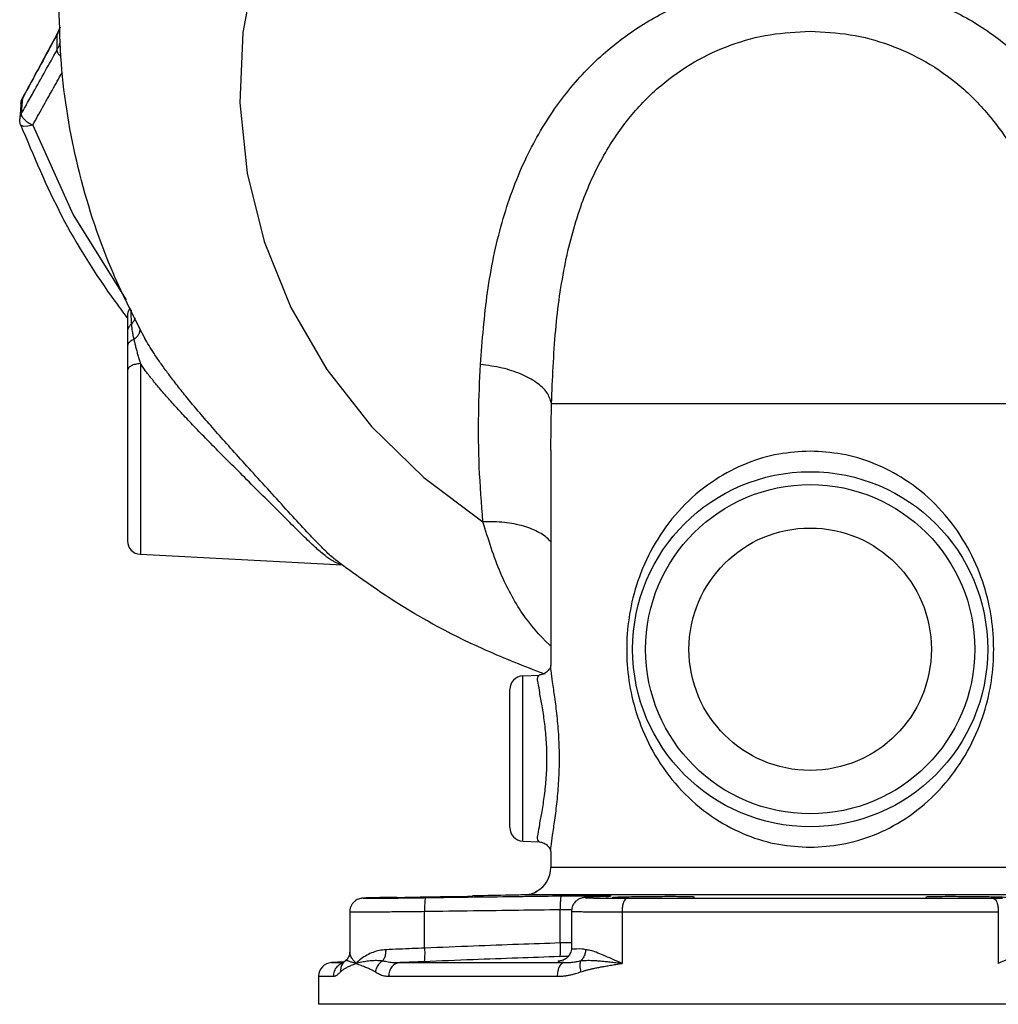
# Model space of a CAD drawing. Units: inches. Extents: x -9 to 76.1, y -12 to 54.1.
# Drawn here: x 35.5 to 44.5, y -10.1 to -1.1 of the extents above; entities that cross this region are included whole.
import ezdxf

# ---------------------------------------------------------------- set-up
doc = ezdxf.new("R2010")
doc.units = ezdxf.units.IN
doc.header["$MEASUREMENT"] = 0

msp = doc.modelspace()

# ---------------------------------------------------------------- linework, layer by layer
at = {"color": 7, "linetype": 'Continuous'}
for p, q in [((35.8365948056, -1.2352258044), (35.8380215094, -1.2283764946)), ((35.8365948056, -1.2352258044), (35.8365948056, -1.3763486216)), ((35.8380215094, -1.2283764946), (35.8380257804, -1.2283685916)), ((35.508056755, -1.8613596106), (35.5080396778, -1.8615819702)), ((35.5228335098, -1.8113930918), (35.5213052076, -1.818427514)), ((35.522893191, -1.8112810862), (35.5228335098, -1.8113930918)), ((35.49727761800001, -2.003031385), (35.497274406, -2.0030738242)), ((36.4829455836, -3.807322155), (36.4829455836, -5.864113694199999)), ((36.641499515, -4.0104623944), (36.637877191, -4.003911485)), ((36.6014036228, -4.243932677799999), (36.6014034572, -5.988993966000001)), ((40.3579477294, -5.0345630284), (40.3647922374, -4.607785852)), ((40.36479214, -4.607785852), (45.1010990272, -4.607785852)), ((40.3579477466, -5.0345648758), (40.3579477466, -7.0054236836)), ((36.6014034568, -5.988993966000001), (38.4518714718, -6.085972885399999)), ((38.3956521926, -6.0461348908), (38.3948287834, -6.045499297799999)), ((40.101403589, -7.101577731), (40.252020098, -7.093684254199999)), ((40.101403589, -8.613993973), (40.101403589, -7.101577731)), ((40.251790335, -7.093710441), (40.2519969772, -7.093699825)), ((39.9829455836, -8.4891652812), (39.9829455836, -7.226406422799999)), ((40.101403589, -8.613993973), (40.252020098, -8.6218874498)), ((40.3579477466, -8.7101483724), (40.3579477466, -8.8562695166)), ((40.3579490204, -8.710149306), (40.3579490212, -8.7101148238)), ((45.1079382892, -8.8562695166), (40.357952878, -8.8562695166)), ((40.2314383692, -9.0736492428), (40.2223995856, -9.0793069504)), ((40.1372956616, -9.1062338788), (40.1365109696, -9.1062505708)), ((45.3285955342, -9.1062313452), (40.1372956178, -9.1062313456)), ((40.7148568208, -9.1269924962), (40.7148397448, -9.126993265)), ((40.7193031752, -9.126885487200001), (40.7148568208, -9.1269924962)), ((40.867972494, -9.1201141922), (40.867941864, -9.12011557)), ((40.8723813486, -9.1200077634), (40.867972494, -9.1201141922)), ((41.0578707236, -9.136892048), (44.40802044359999, -9.136892048)), ((38.5183973366, -9.2611290792), (38.5183973366, -9.630080088)), ((39.2030305296, -9.5932500772), (39.2030305296, -9.256662072200001)), ((40.444315325, -9.546554654), (40.444315325, -9.2403750698)), ((40.5478827122, -9.255847336), (40.5478827122, -9.5898454972)), ((40.5478827122, -9.2558630828), (40.5478839718, -9.2558803794)), ((41.010870138, -9.2618730098), (44.4550210292, -9.2618730098)), ((41.010870138, -9.2618730098), (41.010917967, -9.732777961)), ((44.4550210292, -9.2618730098), (44.4550210292, -9.732785852000001)), ((38.4672635182, -9.7205057694), (38.3514112954, -9.726577327000001)), ((38.351411296, -9.726577327000001), (38.4617491288, -9.7265776544)), ((38.4622109674, -9.725387623200001), (38.4617764678, -9.7258523284)), ((38.4821932152, -9.706080462000001), (38.4622109674, -9.725387623200001)), ((38.4821890482, -9.7060840988), (38.48219612760001, -9.706077800800001)), ((38.9758266018, -9.726577746), (40.4786215468, -9.726577716)), ((38.2329455836, -9.8514063998), (38.3672929806, -9.851406471599999)), ((38.2329455836, -9.8514063998), (38.2329455836, -10.107785852)), ((38.8742507684, -9.8514063664), (40.4176745672, -9.8514064698)), ((47.2328669298, -10.107785852), (38.2330242374, -10.107785852))]:
    msp.add_line(p, q, dxfattribs=at)
for points in [[(42.7329455836, 3.118026128), (42.0394180236, 3.0751387582), (41.3581760464, 2.9472363828), (40.7012875998, 2.7365847446), (40.0803892184, 2.446915459), (39.506479886, 2.0833599096), (38.9897261928, 1.6523583478), (38.5392822382, 1.1615458056), (38.1631274692, 0.619616845), (37.86792532760001, 0.0361715354), (37.6589052094, -0.5784546062), (37.5397698284, -1.2133737068), (37.5126296234, -1.8573384106), (37.577965373, -2.4989411226), (37.7346196788, -3.1268160894), (37.9798174682, -3.7298407398), (38.3092151532, -4.2973327162), (38.7169775768, -4.8192391096), (39.1958813792, -5.2863145426), (39.7374435994, -5.690285364)], [(35.6157366856, -2.0612171054), (35.5710541434, -2.0710267224), (35.5341155182, -2.0719224468), (35.5105443808, -2.0637679128), (35.5047816092, -2.0561048296)], [(35.6157366858, -2.061217106), (35.9856523278, -2.8810944528), (36.4649332954, -3.6507895146), (36.4729041404, -3.6604912624)]]:
    msp.add_lwpolyline(points, dxfattribs=at)
for radius in [1.625, 1.506541323, 1.109375]:
    msp.add_circle((42.7329455836, -6.857785852), radius, dxfattribs=at)
for centre, radius, start, end in [((36.6079455836, -3.8073150438), 0.125, 142.7455931645, 179.9999999961), ((36.6079455836, -5.8641652812), 0.125, 180, 266.9999392623), ((40.1079455836, -7.226406422799999), 0.125, 93.00000002889998, 180), ((40.1079455836, -8.4891652812), 0.125, 180, 266.9999999625999), ((40.1079540828, -8.8562695166), 0.2499987954, 299.5985256591, 0), ((38.3579455836, -9.8514064228), 0.125, 92.99646285389998, 179.9999894209)]:
    msp.add_arc(centre, radius, start, end, dxfattribs=at)
for points in [[(39.7149837666, -4.2516002584), (39.7798507328, -3.5888831824), (39.9131630868, -2.951150278), (40.1229441614, -2.3833348578), (40.393226311, -1.9129254514), (40.709649973, -1.5327674188), (41.064846901, -1.2307694308), (41.4539141436, -1.0000141906), (41.8669567378, -0.8390358334), (42.2964753996, -0.7444966366), (42.7329455836, -0.7135439276000001)], [(42.7329455836, -0.7135439276000001), (43.1693655724, -0.7444896226000001), (43.5989075876, -0.8390279740000001), (44.01200551239999, -1.0000280578), (44.4011413734, -1.2308385874), (44.7563640914, -1.5328912784), (45.0728248572, -1.9131548094), (45.3430584774, -2.3835730448), (45.5528680396, -2.9516445726), (45.68610046640001, -3.5892971958), (45.75090740060001, -4.2516002584)], [(36.6378897008, -4.0039184918), (36.3337789532, -3.3708791874), (36.032979964, -2.4488797188), (35.8789102216, -1.4952707986), (35.8579581788, -0.9862344559999999)], [(35.867124111, -1.162488335), (35.8380184242, -1.2283748268)], [(35.8657223634, -1.1694280532), (35.8627287596, -1.177678043), (35.8502901536, -1.20767572), (35.83976189179999, -1.2292452366)], [(35.8365948056, -1.2352258044), (35.7336794654, -1.4255166896), (35.62868848780001, -1.6197220742), (35.5244066264, -1.81268753)], [(35.8348321356, -1.2342724866), (35.7757776702, -1.343456439)], [(35.8380257804, -1.2283685916), (35.8348321356, -1.2342724866)], [(35.83976189179999, -1.2292452366), (35.8365948056, -1.2352258044)], [(40.3647928192, -4.607785852), (40.4035792174, -3.9377194656), (40.4934053126, -3.3153271924), (40.6439448656, -2.7759775712), (40.845243348, -2.3360336), (41.08711174800001, -1.9822541228), (41.3645134006, -1.7000723564), (41.6745671412, -1.481760502), (42.0103898108, -1.3263778606), (42.3660372292, -1.232926454), (42.7329455832, -1.2016789386)], [(42.7329455834, -1.201679094), (43.0998853492, -1.232931688), (43.45553436180001, -1.3263897506), (43.7913871084, -1.4817967118), (44.1014828404, -1.700161381), (44.3788960026, -1.9823956228), (44.6207846536, -2.33627542), (44.8220379206, -2.7762287812), (44.9725876684, -3.3158220644), (45.0623512662, -3.9381412626), (45.1010983512, -4.607785852)], [(35.7757776702, -1.343456439), (35.7405685792, -1.4085654438), (35.6288902346, -1.6151390332), (35.5227073782, -1.8116235794)], [(35.8365948056, -1.3763486216), (35.8502901094, -1.349815362), (35.8627286776, -1.3208020228), (35.8710013118, -1.2973276376)], [(35.5518223256, -1.8860255792), (35.621689668, -1.7610298564), (35.730254903, -1.5667380068), (35.8365948056, -1.3763486216)], [(35.836594811, -1.3763486242), (35.8424954094, -1.3965177958), (35.860846547, -1.4205171534), (35.8759020334, -1.4346552416)], [(35.6157366858, -2.061217106), (35.706996534, -1.897787829), (35.7965083236, -1.7374332676), (35.8844573682, -1.5798217488)], [(35.5080419136, -1.8615523952), (35.5050048816, -1.9014430136)], [(35.5213052076, -1.818427514), (35.51028764300001, -1.846702455), (35.5080512582, -1.8613591818)], [(35.508053806, -1.8613593816), (35.5138707716, -1.8321966494), (35.5196495822, -1.8177013872)], [(35.5105445228, -1.9598589208), (35.5518223256, -1.8860255792)], [(35.515920532, -1.8891679204), (35.5105445228, -1.9598589208)], [(35.5213052136, -1.8184274992), (35.515920532, -1.8891679204)], [(35.5196495822, -1.8177013872), (35.5226599684, -1.8117435908)], [(35.5244066264, -1.81268753), (35.5213052136, -1.8184274992)], [(35.500461264, -1.9611606436), (35.4972799244, -2.003000939)], [(35.5105445224, -1.9598589192), (35.49949326719999, -1.9882838192), (35.4972870894, -2.003032103)], [(35.5050048816, -1.9014430136), (35.500461264, -1.9611606436)], [(35.5105445224, -1.9598589192), (35.5178400328, -1.9826516938), (35.5191942564, -1.9848558624)], [(35.5047816092, -2.0561048296), (35.4975835018, -2.0253343972), (35.4972766258, -2.0030313098)], [(35.5047816092, -2.0561048296), (35.8810514846, -2.890147762), (36.3685639794, -3.6731850374), (36.474552213, -3.8169706014)], [(35.5191942564, -1.9848558624), (35.5402646454, -2.0097809448)], [(35.5402646454, -2.0097809448), (35.574558586, -2.0373030046), (35.6157366856, -2.0612171054)], [(36.5164820494, -3.7515983628), (36.515493745, -3.7692062352), (36.5151989726, -3.800865572), (36.5163297078, -3.838802732), (36.5188570286, -3.8815788964)], [(36.474552213, -3.8169706014), (36.4787972112, -3.8225747352)], [(36.5522774256, -3.8250158396), (36.540911822, -3.8542180406), (36.5188572864, -3.8815791088)], [(36.51885695, -3.8815787742), (36.499362492, -3.9028590036), (36.4871194968, -3.9275559072), (36.4829455836, -3.9540201614)], [(36.51885695, -3.8815787742), (36.5207897178, -3.903263665), (36.5232994596, -3.9244618444), (36.5263013754, -3.9451387942), (36.5297298908, -3.965289297), (36.5335388202, -3.9849309754), (36.537694617, -4.0040783348), (36.5421742646, -4.0227431964)], [(36.5906883172, -3.9097327538), (36.5959173666, -3.9321713094), (36.59044879, -3.9640093312), (36.5718004658, -3.9954211512), (36.5421743674, -4.0227433806)], [(36.5421746934, -4.0227431112), (36.5105767974, -4.039133797), (36.4900555948, -4.0607609032), (36.4829455824, -4.085164125199999)], [(36.5421746934, -4.0227431112), (36.5494723102, -4.0543645818), (36.558177668, -4.0896842246), (36.5680724634, -4.127545419800001), (36.5788424896, -4.1667178388), (36.590098003, -4.2059337594), (36.6014036412, -4.2439326754)], [(38.39481736, -6.045514089), (38.3549830136, -6.0127603076), (38.261248263, -5.9246731128), (38.1432357346, -5.802011819), (37.9976492796, -5.6439590708), (37.8286918054, -5.4584680672), (37.6564677902, -5.2693412478), (37.4988210712, -5.095627915400001), (37.356699959, -4.9372445402), (37.2299959488, -4.7932918232), (37.1176897322, -4.6622812544), (37.0180785744, -4.5421937598), (36.929380591, -4.4309637172), (36.8512333206, -4.3283061448), (36.7840959648, -4.235233463999999), (36.7275749036, -4.1518997252), (36.680771221, -4.0778714152), (36.642587705, -4.0124176022), (36.6414994718, -4.0104624184)], [(36.6014036228, -4.243932685), (36.555613362, -4.250070447200001), (36.51727405739999, -4.264978952), (36.49184451, -4.2865356152), (36.4829455836, -4.3116712496)], [(38.386449204, -6.0628789928), (38.362736501, -6.0497914316), (38.2917631668, -6.0003901184), (38.202351437, -5.924198098200001), (38.0901206738, -5.817784678400001), (37.9512821748, -5.6799654354), (37.7878820976, -5.516166876000001), (37.6170132164, -5.3456428298), (37.4571260866, -5.1865245588), (37.3119658272, -5.041307962799999), (37.1815029766, -4.9089734428), (37.065121968, -4.7883402392), (36.9614529144, -4.6777689236), (36.868764169, -4.5753642288), (36.7862695674, -4.4802948802), (36.7142989712, -4.3931417886), (36.652895254, -4.3144109216), (36.6014036228, -4.243932677799999)], [(39.7374435994, -5.690285364), (39.7043445134, -5.1898576148), (39.6983263432, -4.7023151476), (39.7149837666, -4.2516002584)], [(40.3647928192, -4.607785852), (40.323264993, -4.509274033000001), (40.228800662, -4.4181454942), (40.0884797338, -4.3412301248), (39.9128189734, -4.2842925656), (39.714983793, -4.2516001624)], [(42.7329455838, -5.0452858518), (42.4446451366, -5.0721758914), (42.1528239038, -5.15679012), (41.8651204642, -5.3058682128), (41.5888404216, -5.530623150199999), (41.3607140394, -5.8122770514), (41.19864646, -6.119746625399999), (41.101643863, -6.4250754064), (41.0582082308, -6.716070609400001), (41.0581501676, -6.9986999974), (41.1014832732, -7.289790866000001), (41.19837505, -7.5951678428), (41.360463661, -7.902912027999999), (41.5888767018, -8.1849850134), (41.8652580942, -8.4097930686), (42.153021641, -8.5588601034), (42.4448850134, -8.6434408236), (42.7329455832, -8.670285852000001)], [(42.7329455832, -8.670285852000001), (43.021312148, -8.6433831772), (43.3131579244, -8.5587454788), (43.600942599, -8.4095919518), (43.877099348, -8.1849003308), (44.1051004566, -7.9034122098), (44.2671467, -7.596062132999999), (44.364207428, -7.290670369400001), (44.407678197, -6.9995654124), (44.4077246764, -6.7166459632), (44.3643351026, -6.425461275), (44.26739574760001, -6.1201123516), (44.1053543546, -5.812547593), (43.877089467, -5.5306615654), (43.6008114528, -5.3058944556), (43.312969846, -5.156751498999999), (43.0210882546, -5.072146463999999), (42.7329455838, -5.0452858518)], [(40.35874404280001, -5.874584191399999), (40.3557023606, -5.870972008), (40.2553957036, -5.791595177), (40.1114440916, -5.7324178902), (39.9344485564, -5.6977981426), (39.7374435848, -5.6902854378)], [(40.356963916, -6.8284747702), (40.3462876248, -6.818516693999999), (40.1004150972, -6.530710239199999), (39.9007411786, -6.1639000886), (39.7374435994, -5.690285364)], [(38.387362204, -6.0633383554), (38.386449204, -6.0628789928)], [(38.419466206, -6.0770322264), (38.387362204, -6.0633383554)], [(38.4596461872, -6.094849728), (38.395637329, -6.046114181)], [(38.4472868446, -6.0845074908), (38.419466206, -6.0770322264)], [(40.2624162406, -7.071130224), (39.7349186322, -6.8542623532), (38.8437347392, -6.363662632), (38.4596461872, -6.094849728)], [(40.3580679578, -7.00313205), (40.3580013124, -7.0028395084), (40.3565304596, -7.011182217000001), (40.3461863168, -7.036566583200001), (40.3200867226, -7.0672822152), (40.2779974396, -7.0893571696), (40.2538427514, -7.0934918862)], [(40.3574146896, -8.710135045800001), (40.36089484, -8.663439989), (40.3744459586, -8.5610174814), (40.39491901, -8.4211461284), (40.41614334219999, -8.251033097), (40.4319219202, -8.0601384976), (40.4377639314, -7.859130812), (40.4320760848, -7.6580784316), (40.4164118876, -7.467035598400001), (40.39522356, -7.296596990199999), (40.3746886718, -7.1562069008), (40.361002243, -7.0531843502), (40.357458595, -7.0054000396)], [(40.252020098, -8.6218874498), (40.2401874582, -8.603402162), (40.2425853444, -8.5503055002), (40.256842729, -8.462362702), (40.2783953162, -8.3422208624), (40.300743374, -8.1960180624), (40.3173568926, -8.0318639124), (40.3235073706, -7.858953755), (40.3175192106, -7.686003472), (40.3010278462, -7.5217188126), (40.2787194206, -7.375234495599999), (40.2571016874, -7.254645119400001), (40.2426987472, -7.1661825306), (40.2401398182, -7.1125456842), (40.252020098, -7.093684254199999)], [(40.3074610772, -7.087393006799999), (40.2624162406, -7.071130224)], [(40.2535410908, -8.6220698262), (40.2741056218, -8.6251716888), (40.317864236, -8.6465091932), (40.3454072166, -8.6776836768), (40.3562077436, -8.703114792400001), (40.3579938044, -8.712624819), (40.3580157454, -8.712222042999999)], [(40.1790291594, -9.0998959644), (40.1365106462, -9.1062405234)], [(40.1787681872, -9.1001511346), (40.1586508168, -9.1044516112)], [(40.212379573, -9.0862268222), (40.1970677008, -9.0937284576), (40.1787681872, -9.1001511346)], [(40.2045479674, -9.0898134304), (40.1790291594, -9.0998959644)], [(40.2121152974, -9.0857432362), (40.2048872438, -9.0896546234)], [(40.2135415224, -9.0849175492), (40.2121152974, -9.0857432362)], [(40.22275733, -9.0798690318), (40.2229109218, -9.0797675308), (40.2296737062, -9.074985664), (40.2312560856, -9.073781249), (40.2260179464, -9.077639936599999), (40.2123802056, -9.086228315)], [(40.2140913088, -9.084599573), (40.2134196916, -9.084996909800001)], [(40.2223995856, -9.0793069504), (40.2204024926, -9.0806621502), (40.2135415224, -9.0849175492)], [(40.2223995856, -9.0793069504), (40.2208813812, -9.080326101799999), (40.2140913088, -9.084599573)], [(40.22275733, -9.0798690318), (40.2229109218, -9.0797675308), (40.2296737062, -9.074985664), (40.2312560856, -9.073781249), (40.2313998062, -9.0736677848)], [(38.9455157492, -9.1284339952), (38.9144507302, -9.1290417742), (38.8847562268, -9.1296339026), (38.8565449702, -9.130208266799999), (38.8299179948, -9.130762909400001), (38.8049640402, -9.131296041), (38.7817545132, -9.131806110800001), (38.7603365414, -9.132291911), (38.740741285, -9.132752476), (38.722984674, -9.1331870896), (38.7070649764, -9.1335953512), (38.69295762780001, -9.1339771892), (38.6806103474, -9.1343330588), (38.6699489096, -9.134664042), (38.6608719212, -9.1349722454), (38.6532385606, -9.1352617532), (38.646838886, -9.135541016), (38.641336799, -9.135829745), (38.6360083122, -9.1361915968), (38.6289103588, -9.1369023366), (38.6159184534, -9.13916686), (38.5973607982, -9.144917253400001), (38.5771235584, -9.155156447000001), (38.557533214, -9.1703047836), (38.5406414036, -9.1899739364), (38.5276928424, -9.2138527382), (38.5199597284, -9.241456808999999), (38.5183972146, -9.2611583392)], [(38.92903053, -9.1287722122), (38.8964044528, -9.129401858200001), (38.7864884806, -9.131703782999999), (38.704402235, -9.1336733224), (38.6551849914, -9.1352207678), (38.641642606, -9.1362845788), (38.6645353264, -9.136825249600001), (38.7224728104, -9.136822134600001), (38.8123109416, -9.136274355), (38.9291553296, -9.135197274600001), (39.0651234206, -9.1336430352), (39.2120417674, -9.1316811102)], [(38.92903053, -9.1287722122), (38.8964044528, -9.129401858200001), (38.7864884806, -9.131703782999999), (38.704402235, -9.1336733224), (38.6551849914, -9.1352207678), (38.641642606, -9.1362845788), (38.6645353264, -9.136825249600001), (38.7224728104, -9.136822134600001), (38.8123109416, -9.136274355), (38.893429843, -9.135560031799999)], [(39.02280876, -9.131858155), (38.9529188692, -9.1323956366), (38.908585286, -9.1324560862), (38.8933973366, -9.132035807000001)], [(38.8934032914, -9.135560292200001), (38.893429843, -9.135560031799999)], [(39.0269448888, -9.13168973), (39.02280876, -9.131858155)], [(39.0228223062, -9.1282967356), (39.02692134, -9.128338231599999)], [(39.02692134, -9.128338231599999), (39.1126205056, -9.12650301), (39.2119145298, -9.1246835826)], [(39.215010919, -9.129514795599999), (39.1125966196, -9.1308769834), (39.0269448888, -9.13168973)], [(39.2120417674, -9.1316810992), (39.2080465916, -9.1415540642), (39.20493503679999, -9.1687296426), (39.2031748202, -9.209122901), (39.2030305296, -9.256662072200001)], [(39.2119145298, -9.1246835826), (39.2150426684, -9.124639821799999), (39.3217876394, -9.1228587112), (39.4242038802, -9.1213172106), (39.513991508, -9.1201629966), (39.5838789786, -9.1195142756), (39.6282101508, -9.1194405826), (39.6433973366, -9.1199499466)], [(39.2120417674, -9.1316811102), (39.6592384506, -9.125446735399999), (40.0742285022, -9.120001183), (40.137453163, -9.1192062564)], [(39.6629784812, -9.1150705588), (39.6433135794, -9.115434646599999)], [(39.9823692534, -9.1091729636), (39.6629784812, -9.1150705588)], [(40.1372956178, -9.1062313456), (40.0659897716, -9.1076081062), (39.9823692534, -9.1091729636)], [(40.1586508168, -9.1044516112), (40.1372954742, -9.1062306014)], [(40.137453163, -9.1192062564), (40.4536290136, -9.1153941078)], [(40.4536290642, -9.1153981244), (40.4496185422, -9.1253739042), (40.4464452474, -9.1525723782), (40.444584417, -9.192920278999999), (40.4443147324, -9.2403750698)], [(40.4536290136, -9.1153941078), (40.566619087, -9.114270418), (40.672024505, -9.1136192584)], [(40.6544505846, -9.1317702206), (40.6399143274, -9.1350293486), (40.6183152088, -9.143256620599999), (40.593161348, -9.1595000494), (40.5703723836, -9.1842838486), (40.5541242954, -9.2168346572), (40.5478826288, -9.2558639286)], [(40.695792642, -9.1279397346), (40.6841411456, -9.12864706), (40.6739872502, -9.1294094932), (40.66467799260001, -9.1303273172), (40.6544505846, -9.1317702206)], [(40.7193031754, -9.1268855232), (40.6805288216, -9.1292428372), (40.6723011328, -9.1312633822), (40.6876278182, -9.1328537398), (40.7187486728, -9.134083028400001)], [(40.672024505, -9.1136192584), (40.7148397026, -9.1136543138)], [(40.7148568192, -9.1269924636), (40.70893750760001, -9.1272663632), (40.695792642, -9.1279397346)], [(40.7148397026, -9.1136543138), (40.7632083566, -9.1135034648)], [(40.7192989796, -9.126792188), (40.7148397272, -9.1269928088)], [(40.7187486728, -9.134083028400001), (40.7603906086, -9.135021932799999)], [(40.7669439706, -9.1246497438), (40.7192989796, -9.126792188)], [(40.771037663, -9.1245585738), (40.7193031754, -9.1268855232)], [(40.7603906086, -9.135021932799999), (40.8081430652, -9.135714788)], [(40.7632083566, -9.1135034648), (40.8352899236, -9.1139307408)], [(40.8235328416, -9.122107926), (40.7669439706, -9.1246497438)], [(40.8220561168, -9.1222662708), (40.771037663, -9.1245585738)], [(40.8081430652, -9.135714788), (40.858750469, -9.136207116), (40.9100103468, -9.1365400194), (40.9606012104, -9.1367480402)], [(40.867976584, -9.1202053288), (40.8220561168, -9.1222662708)], [(40.867972494, -9.1201141922), (40.8235328416, -9.122107926)], [(40.8352899236, -9.1139307408), (40.8844531542, -9.1148620882), (40.909121317, -9.1148835526)], [(40.8723813486, -9.1200077636), (40.867976584, -9.1202053288)], [(40.8694077352, -9.124330303999999), (40.870681287, -9.1238951988), (40.8717988242, -9.1235268178)], [(40.8717988242, -9.1235268178), (40.8860514614, -9.1197564622), (40.892035166, -9.118770576000001), (40.8927308058, -9.1186845056), (40.8927817514, -9.118675207599999)], [(40.8818331318, -9.1202427716), (40.8723813486, -9.1200077636)], [(40.888984036, -9.120621862), (40.8818331318, -9.1202427716)], [(40.8929151318, -9.1205945042), (40.888984036, -9.120621862)], [(40.909121317, -9.1148835526), (40.9083328548, -9.1162315062), (40.9050326408, -9.1179721752), (40.8929151318, -9.1205945042)], [(40.9228827122, -9.128717991), (40.93807505, -9.1269634676), (40.9824219178, -9.1251039422), (41.0523301142, -9.1232875472), (41.1421324658, -9.1216716198), (41.2445484672, -9.1204080314), (41.3512795706, -9.1196242506), (41.4536807008, -9.119403551), (41.5434610516, -9.1197699666), (41.613352168, -9.1206836782), (41.6576915194, -9.1220486526), (41.6728827122, -9.1237294434)], [(40.9606012104, -9.1367480402), (41.009902159, -9.136858585599999), (41.0578707236, -9.136892048)], [(41.0578707236, -9.136892048), (41.0398233168, -9.147023556799999), (41.0245873768, -9.1742581532), (41.014432097, -9.2145409296), (41.0108701378, -9.2618730098)], [(41.0578842082, -9.1320738344), (41.0523026386, -9.132184991399999)], [(43.793008455, -9.1237294434), (43.80820039899999, -9.122048614199999), (43.8525434696, -9.1206835888), (43.92244023560001, -9.1197698852), (44.0122248128, -9.1194035402), (44.1146261082, -9.1196243208), (44.2213531438, -9.120408134), (44.3237634218, -9.1216716906), (44.4135614896, -9.1232875566), (44.4834684584, -9.125103916799999), (44.5278158454, -9.1269634512), (44.543008455, -9.128717991)], [(44.413579043, -9.1321850544), (44.40800696060001, -9.1320740576)], [(44.40802044359999, -9.136892048), (44.4497848758, -9.136866813200001), (44.4932622128, -9.136782760800001)], [(44.40802044359999, -9.136892048), (44.4260683422, -9.1470241088), (44.4413042416, -9.1742593524), (44.4514592274, -9.214541933200001), (44.4550210292, -9.2618730098)], [(38.5185624388, -9.2613345932), (38.5462140234, -9.2618062978), (38.6156342516, -9.261803262599999), (38.7232699856, -9.2612565362), (38.8632685726, -9.2601813426), (39.0262132732, -9.2586296548), (39.2030305296, -9.256662072200001)], [(39.2030305296, -9.256662072200001), (39.6501013592, -9.250428299600001), (40.0648851984, -9.244984034), (40.444315325, -9.2403750698)], [(40.444315325, -9.2403750698), (40.529304698, -9.2392483502)], [(40.529304698, -9.2392483502), (40.5505669886, -9.2390051896)], [(40.5484185188, -9.2563455316), (40.566940368, -9.2578381498), (40.6042523376, -9.2590659214), (40.6541794664, -9.260004063), (40.7114354608, -9.2606964556), (40.7721139646, -9.261188471), (40.833573939, -9.2615211682), (40.89423160739999, -9.2617290664), (40.9533434566, -9.2618395556), (41.010870138, -9.2618730098)], [(40.444315325, -9.546554654), (40.0629607364, -9.5597244524), (39.652364709, -9.5751670402), (39.2030305296, -9.5932500772)], [(40.444315325, -9.546554654), (40.44504663, -9.5931813602), (40.4440979128, -9.6330701034), (40.4416062692, -9.660456619), (40.43793176280001, -9.671383321)], [(40.5478824932, -9.544705194199999), (40.5427166982, -9.5447731188), (40.444315325, -9.546554654)], [(38.5184294692, -9.6297211798), (38.512311479, -9.662626179), (38.4848556124, -9.7036749722), (38.4821963804, -9.706073397)], [(38.5184348344, -9.6297088192), (38.5167622798, -9.6466686412)], [(38.5754876882, -9.7327888178), (38.5424636658, -9.692073654), (38.5245025358, -9.658002659), (38.518456433, -9.6321019206), (38.518348946, -9.6297282766)], [(38.8475558396, -9.6079571602), (38.7896254486, -9.615098139199999), (38.731479026, -9.6320916904), (38.67488893, -9.657983898200001), (38.6218367736, -9.6920591958), (38.5754876882, -9.7327888178)], [(38.8475542588, -9.6079571618), (38.8448666338, -9.6467952404), (38.8355006534, -9.6817953054), (38.8203682716, -9.7095118642)], [(39.2030305296, -9.5932500772), (39.0909595262, -9.598424485399999), (38.9712597576, -9.6034194826), (38.8475558396, -9.6079571602)], [(39.2030307602, -9.5932500772), (39.204160533, -9.640112371599999), (39.20353323280001, -9.6801267628), (39.201240525, -9.7074460302), (39.1976174382, -9.718078066)], [(40.5478914356, -9.5900144714), (40.5477948974, -9.5946472088), (40.5372871846, -9.640001524), (40.5152422406, -9.6734557412)], [(40.6770828778, -9.6079571602), (40.59307561, -9.601783086000001), (40.5517756128, -9.5937763948), (40.5522436812, -9.5912608572)], [(40.6770909208, -9.60795716), (40.6714475742, -9.646782630599999), (40.656121386, -9.6817649476), (40.6326529272, -9.709421235599999)], [(41.01091797, -9.7328090908), (40.9177814394, -9.692049021), (40.8393349108, -9.657975488), (40.77412339, -9.6320550784), (40.720532105, -9.6150859386), (40.6770828778, -9.6079571602)], [(44.7888082894, -9.6079571602), (44.7453533162, -9.6150873786), (44.69175553260001, -9.6320595446), (44.62655235899999, -9.657977132000001), (44.54812213979999, -9.6920435472), (44.4550210292, -9.7327888254)], [(38.4338998288, -9.8109340488), (38.4417992642, -9.8033138684), (38.4508077862, -9.7957557796), (38.4609679972, -9.7883354698), (38.4723150696, -9.7809768494), (38.4849242538, -9.7736041434), (38.4989924168, -9.766126994), (38.5147750418, -9.7584281782), (38.5325542042, -9.7504318786), (38.5526664554, -9.7420256792), (38.5754878754, -9.732785852000001)], [(38.4529476758, -9.7319348202), (38.4377912212, -9.737888355199999)], [(38.461367023, -9.725290324400001), (38.4532604564, -9.734168776599999)], [(38.4617869548, -9.7258620876), (38.4533884222, -9.7361235454)], [(38.4822265416, -9.7061140034), (38.4834751324, -9.7054176796), (38.486919598, -9.7052609444)], [(38.486919598, -9.7052609444), (38.4920537046, -9.7061728766), (38.4990232524, -9.7081060944), (38.5081262982, -9.7110478544)], [(38.5081262982, -9.7110478544), (38.5197541324, -9.7150091316), (38.5344195512, -9.7200137708), (38.552744415, -9.7260245404), (38.57548779, -9.7327858856)], [(38.5754878052, -9.7327858246), (38.6013498556, -9.7259338602), (38.62752893, -9.719826413), (38.653511378, -9.7147725542), (38.6789019332, -9.7108295396), (38.7036058148, -9.7079494272), (38.7277011872, -9.7060921744), (38.751348659, -9.7052444772), (38.7747230808, -9.7054387258), (38.7978102786, -9.7068235144), (38.8203399818, -9.7095067822)], [(38.5754878754, -9.732785852000001), (38.599383726, -9.7421473798), (38.6219016112, -9.7507100958), (38.642923662, -9.7588439502), (38.6624045804, -9.7666106164), (38.680441092, -9.7740861296), (38.6972034868, -9.7814022528), (38.712831091, -9.7886636002), (38.7273265408, -9.7959634606), (38.7406526846, -9.8033995554), (38.7527940284, -9.8109329262)], [(38.8203766858, -9.7094207038), (38.7883905556, -9.7360297192), (38.7649667768, -9.7711902108), (38.752781267, -9.8108854724)], [(38.8203766858, -9.7094207038), (38.844733897, -9.714413811), (38.8705485636, -9.718866144), (38.8971818112, -9.72249525), (38.924017499, -9.7250775298), (38.9504346572, -9.7264596888), (38.9758264686, -9.726577657)], [(38.9758266282, -9.726577746), (38.9365622008, -9.737888498), (38.903686811, -9.7653619512), (38.8818813952, -9.8050865778), (38.8742507684, -9.8514063664)], [(39.197617469, -9.718078769), (39.0900521092, -9.7223727904), (38.9758266018, -9.726577746)], [(40.4379317638, -9.671383346), (40.0570343278, -9.6845503468), (39.6466697028, -9.699996196599999), (39.197617469, -9.718078769)], [(40.4786216078, -9.726577716), (40.4550619598, -9.7378883534), (40.4353362138, -9.7653619162), (40.4222528038, -9.8050866494), (40.4176745672, -9.8514064698)], [(40.4786215468, -9.726577716), (40.4379842614, -9.720732925), (40.4267439418, -9.713980420599999), (40.445464632, -9.706462559), (40.4709822106, -9.7016646116)], [(40.5030294876, -9.6696105692), (40.4379317638, -9.671383346)], [(40.5152422406, -9.6734557412), (40.4922980736, -9.692638214199999), (40.4752852376, -9.701459077400001), (40.469159662, -9.7035779596)], [(40.469159662, -9.7035779596), (40.4692415918, -9.7035794364), (40.4712392966, -9.703134714800001)], [(40.4709822106, -9.7016646116), (40.4752493202, -9.700978973)], [(40.4786214556, -9.726577772), (40.5049211088, -9.7263521416), (40.5295506914, -9.7248400058), (40.552596084, -9.7224986442), (40.5742046934, -9.7196317304), (40.5945794026, -9.7164322366), (40.6139661224, -9.7130120094), (40.6326236226, -9.7094270716)], [(40.5179211062, -9.6693260722), (40.5030294876, -9.6696105692)], [(40.6326342326, -9.7095105616), (40.6252906686, -9.736123068200001), (40.6255234158, -9.7712845644), (40.6333058674, -9.810979404)], [(40.6326342326, -9.7095105616), (40.65624962, -9.706785545), (40.6824103374, -9.705411272200001), (40.711057371, -9.7052643348), (40.7422911524, -9.7061831176), (40.7764591128, -9.7081231412), (40.8140590766, -9.7110718002), (40.85564487, -9.7150368962), (40.901838531, -9.7200383304), (40.9533228262, -9.7260388528), (41.0108701284, -9.7327858538)], [(40.6333289222, -9.810933779800001), (40.656968475, -9.8032579886), (40.6833500962, -9.7956885992), (40.712507181, -9.7882743304), (40.7444437444, -9.7809219286), (40.779245214, -9.7735495416), (40.8172604484, -9.7660709768), (40.8589278646, -9.758375451000001), (40.9047093378, -9.7503906954), (40.9551731356, -9.7420010348), (41.010917967, -9.732777961)], [(38.4377912212, -9.737888355199999), (38.4005963534, -9.765361919), (38.375926075, -9.8050866524), (38.3672929806, -9.851406471599999)], [(38.3672929806, -9.851406471599999), (38.3789642452, -9.8497725952), (38.3898237644, -9.8456809326), (38.3998929826, -9.8400382882), (38.4092334434, -9.8334415034), (38.41793717239999, -9.82626453), (38.4261180604, -9.8187179214), (38.4338998288, -9.8109340488)], [(38.4533884222, -9.7361235454), (38.4369984996, -9.77128506), (38.4338920536, -9.8109799098)], [(38.4532604564, -9.734168776599999), (38.4531571928, -9.7346415618), (38.453087319, -9.7356047758)], [(38.7527940284, -9.8109329262), (38.77058663, -9.8217984524), (38.7898817426, -9.8317103016), (38.810311951, -9.8400296122), (38.8314913698, -9.8462800426), (38.85297354, -9.850124919), (38.8742507684, -9.8514063664)], [(40.4176745672, -9.8514064698), (40.458220683, -9.849772566), (40.4947495734, -9.8456808602), (40.5276930682, -9.840038180399999), (40.5575250646, -9.833441379), (40.5847422848, -9.8262644104), (40.6098486028, -9.818717831599999), (40.6333289222, -9.810933779800001)]]:
    msp.add_spline(points, degree=3, dxfattribs=at)

doc.saveas('drawing.dxf')
